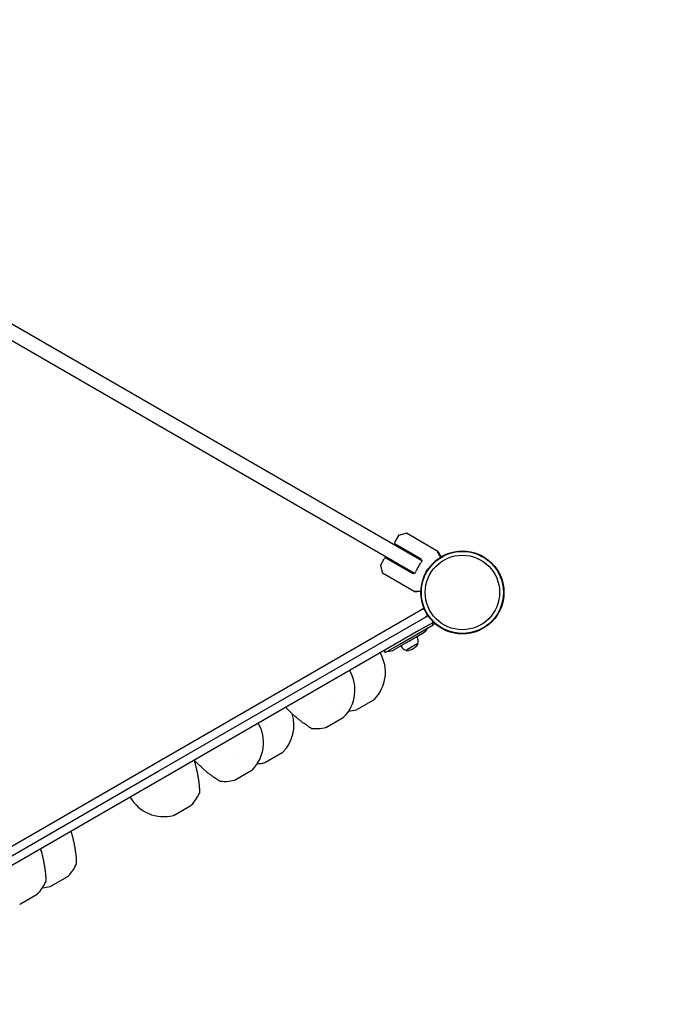
# Model space of a CAD drawing. Units: millimetres. Extents: x -5369 to 4956, y -3790 to 7316.
# Drawn here: x 2237 to 3138, y -84 to 1315 of the extents above; entities that cross this region are included whole.
import ezdxf

# ---------------------------------------------------------------- set-up
doc = ezdxf.new("R2010")
doc.units = ezdxf.units.MM
doc.header["$LTSCALE"] = 700
doc.layers.add('HAGS-Dim Plan', color=7, linetype='Continuous')
doc.layers.add('HAGS-Plan', color=7, linetype='Continuous')
doc.styles.get("Standard").update_dxf_attribs({"font": 'arial.ttf', "height": 300})
doc.dimstyles.new('HAGS - Dim Plan', dxfattribs={"dimtxt": 300, "dimasz": 200, "dimexe": 1.25, "dimexo": 0.625, "dimgap": 150, "dimtad": 0, "dimlfac": 0.001, "dimrnd": 0.05, "dimzin": 1, "dimdsep": 46, "dimtxsty": 'Standard', "dimcen": 0.1, "dimse1": 1, "dimse2": 1, "dimclrd": 1, "dimadec": 0, "dimazin": 0, "dimtfac": 1, "dimtmove": 0, "dimatfit": 3, "dimfxl": 1, "dimarcsym": 0})

# ---------------------------------------------------------------- blocks, each defined once
blk = doc.blocks.new('*D8')
at = {"layer": 'Defpoints', "color": 0, "transparency": 16777216}
for p in [(-2149.4, 6547.9), (2925, 500), (-2149.4, -1555.2)]:
    blk.add_point(p, dxfattribs=at)
at = {"layer": 'HAGS-Dim Plan', "color": 1, "lineweight": -2, "transparency": 16777216}
for p, q in [((-1949.4, 6547.9), (-322.4, 6547.9)), ((2725, 6547.9), (1098, 6547.9))]:
    blk.add_line(p, q, dxfattribs=at)
at = {"layer": 'HAGS-Dim Plan', "color": 1, "transparency": 16777216}
for points in [[(-1949.4, 6581.2), (-1949.4, 6514.5), (-2149.4, 6547.9)], [(2725, 6581.2), (2725, 6514.5), (2925, 6547.9)]]:
    blk.add_solid(points, dxfattribs=at)
at = {"layer": 'HAGS-Dim Plan', "color": 0, "transparency": 16777216, "insert": (387.8, 6547.9), "char_height": 300, "attachment_point": 5}
blk.add_mtext('5.05m', dxfattribs=at)
blk = doc.blocks.new('*D9')
at = {"layer": 'Defpoints', "color": 0, "transparency": 16777216}
for p in [(-4130.5, 7119.5), (-4130.5, 3476.9), (4956, 500)]:
    blk.add_point(p, dxfattribs=at)
at = {"layer": 'HAGS-Dim Plan', "color": 1, "lineweight": -2, "transparency": 16777216}
for p, q in [((-3930.5, 7119.5), (-297.4, 7119.5)), ((4756, 7119.5), (1123, 7119.5))]:
    blk.add_line(p, q, dxfattribs=at)
at = {"layer": 'HAGS-Dim Plan', "color": 1, "transparency": 16777216}
for points in [[(-3930.5, 7152.9), (-3930.5, 7086.2), (-4130.5, 7119.5)], [(4756, 7152.9), (4756, 7086.2), (4956, 7119.5)]]:
    blk.add_solid(points, dxfattribs=at)
at = {"layer": 'HAGS-Dim Plan', "color": 0, "transparency": 16777216, "insert": (412.8, 7119.5), "char_height": 300, "attachment_point": 5}
blk.add_mtext('9.10m', dxfattribs=at)
blk = doc.blocks.new('Plan UP Jillbrad')
at = {"layer": 'HAGS-Plan'}
for p, q in [((2067.3, 974), (2808, 546.4)), ((2797.5, 528.2), (2056.8, 955.8)), ((2774.6, 582.1), (2769.3, 572.8)), ((2775, 582.3), (2785.5, 585.2)), ((2830.6, 559.3), (2785.9, 585.1)), ((2770, 570), (2806.9, 548.7)), ((2749.1, 539.6), (2754.5, 549)), ((2757.2, 549.7), (2794.9, 527.9)), ((2807.7, 547.1), (2806.1, 548)), ((2835.1, 551.7), (2830.8, 559.1)), ((2749, 539.2), (2751.9, 528.7)), ((2796.8, 502.6), (2752.1, 528.4)), ((2795.1, 528.9), (2796.7, 528.1)), ((2803.6, 506.1), (2803.6, 506.1)), ((2797.1, 502.5), (2801.3, 502.5)), ((2801.7, 502.8), (2801.7, 502.8)), ((2049.5, 39.3), (2807.3, 476.8)), ((2049.5, 39.3), (2807.3, 476.8)), ((2807.3, 476.8), (2808.3, 477.3)), ((2807.3, 476.8), (2808.3, 477.3)), ((2808.3, 477.3), (2809.9, 478.3)), ((2808.3, 477.3), (2809.9, 478.3)), ((2810.3, 478.5), (2809.9, 478.3)), ((2810.3, 478.5), (2809.9, 478.3)), ((2434.4, 247.6), (2816.3, 468.1)), ((2434.4, 247.6), (2816.3, 468.1)), ((2775.5, 427.2), (2823.8, 455.1)), ((2822.3, 457.7), (2803.5, 446.9)), ((2822.3, 457.7), (2823.8, 455.1)), ((2803.5, 446.9), (2440.4, 237.2)), ((2803.5, 446.9), (2440.4, 237.2)), ((2789.3, 431.7), (2809.8, 443.6)), ((2755.7, 415.8), (2775.5, 427.2)), ((2768.7, 419.9), (2789.3, 431.7)), ((2787.4, 420.2), (2785.6, 419.1)), ((2802.1, 428.6), (2787.4, 420.2)), ((2802.3, 428.2), (2802.1, 428.6)), ((2754.2, 418.4), (2755.7, 415.8)), ((2785.8, 418.7), (2785.6, 419.1)), ((2715.7, 334.9), (2739.5, 348.6)), ((2672.4, 309.9), (2696.2, 323.6)), ((2585.8, 259.9), (2609.6, 273.6)), ((2052.5, 27.1), (2434.4, 247.6)), ((2052.5, 27.1), (2434.4, 247.6)), ((2542.5, 234.9), (2566.3, 248.6)), ((2440.4, 237.2), (2077.5, 27.7)), ((2440.4, 237.2), (2077.5, 27.7)), ((2455.9, 184.9), (2479.7, 198.6)), ((2281, 83.9), (2304.8, 97.6)), ((2237.7, 58.9), (2261.5, 72.6))]:
    blk.add_line(p, q, dxfattribs=at)
for radius in [59, 59, 58.3, 58.3, 52.9, 52.9]:
    blk.add_circle((2865.4, 501.1), radius, dxfattribs=at)
for centre, radius, start, end in [((2775.1, 581.9), 0.5, 105, 150), ((2785.6, 584.7), 0.5, 60, 105), ((2771, 571.8), 2, 150, 240), ((2756.2, 548), 2, 60, 150), ((2841, 515.2), 47.9, 135.4932, 136.7253), ((2830.3, 558.8), 0.5, 30, 60), ((2749.5, 539.4), 0.5, 150, 195), ((2841, 515.2), 44.5, 150, 158.4081), ((2841, 515.2), 44.5, 141.5919, 150), ((2752.3, 528.8), 0.5, 195, 240), ((2841, 515.2), 47.9, 163.2747, 164.5068), ((2797.1, 503), 0.5, 240, 270), ((2801.3, 503), 0.5, 270, 330), ((2809.3, 473.3), 4, 50.4663, 120), ((2809.3, 473.3), 4, 50.4663, 120), ((2812.3, 475), 4, 112.243, 120), ((2812.3, 475), 4, 112.243, 120), ((2811.3, 469.8), 4, 300, 1.9454), ((2811.3, 469.8), 4, 300, 1.9454), ((2814.3, 471.6), 4, 300, 301.9426), ((2814.3, 471.6), 4, 300, 301.9426), ((2802.3, 456.6), 15, 300, 336.8699), ((2820.8, 460.3), 3, 300, 341.0483), ((2820.8, 460.3), 6, 300, 328.4984), ((2776.1, 427.6), 27, 10, 23.6206), ((2761.2, 432.8), 15, 263.1301, 300), ((2799.5, 441.1), 27, 216.3794, 230), ((2785.6, 424.6), 5.5, 230, 269.4377), ((2781.8, 444.7), 27, 280.9179, 300), ((2781.8, 444.7), 27, 300, 319.0821), ((2797.3, 431.3), 5.5, 330.5623, 10), ((2801.4, 427.7), 1, 319.0821, 30), ((2701.1, 387.7), 55, 315.6352, 30), ((2786.7, 419.2), 1, 210, 280.9179), ((2657.8, 362.7), 55, 315.6352, 30), ((2737.5, 352.1), 4, 300, 315.6352), ((2571.2, 312.7), 55, 315.6352, 16.7843), ((2694.2, 327.1), 4, 300, 315.6352), ((2701.1, 387.7), 55, 265.3123, 265.317), ((2701.1, 387.7), 55, 272.9643, 284.3648), ((2713.7, 338.3), 4, 284.3648, 300), ((2527.9, 287.7), 55, 315.6352, 30), ((2657.8, 362.7), 55, 263.1565, 284.3648), ((2670.4, 313.3), 4, 284.3648, 300), ((2607.6, 277.1), 4, 300, 315.6352), ((2571.2, 312.7), 55, 265.3123, 265.317), ((2571.2, 312.7), 55, 272.9643, 284.3648), ((2583.8, 263.3), 4, 284.3648, 300), ((2564.3, 252.1), 4, 300, 315.6352), ((2527.9, 287.7), 55, 263.1565, 284.3648), ((2540.5, 238.3), 4, 284.3648, 300), ((2441.3, 237.7), 55, 210, 284.3648), ((2441.3, 237.7), 55, 315.6352, 336.8435), ((2477.7, 202.1), 4, 300, 315.6352), ((2453.9, 188.3), 4, 284.3648, 300), ((2266.3, 136.7), 55, 315.6352, 336.8435), ((2302.8, 101.1), 4, 300, 315.6352), ((2223, 111.7), 55, 315.6352, 336.8435), ((2259.5, 76.1), 4, 300, 315.6352), ((2266.3, 136.7), 55, 272.9643, 284.3648), ((2279, 87.3), 4, 284.3648, 300), ((2235.7, 62.3), 4, 284.3648, 300)]:
    blk.add_arc(centre, radius, start, end, dxfattribs=at)
at = {"layer": 'HAGS-Plan', "extrusion": (0, 0, -1)}
for centre, major_axis, start_param, end_param in [((2810.3, 473.9), (-2, 3.46), 0, 0.831267), ((2810.3, 473.9), (-2, 3.46), 0, 0.831267), ((2811.9, 474.8), (-2, 3.46), 0, 0.283842), ((2811.9, 474.8), (-2, 3.46), 0, 0.283842), ((2812.3, 470.4), (2, -3.46), -0.715334, 0), ((2812.3, 470.4), (2, -3.46), -0.715334, 0), ((2813.9, 471.3), (2, -3.46), -0.174082, 0), ((2813.9, 471.3), (2, -3.46), -0.174082, 0)]:
    blk.add_ellipse(centre, major_axis=major_axis, ratio=0.916157, start_param=start_param, end_param=end_param, dxfattribs=at)
at = {"layer": 'HAGS-Plan'}
for points, knots in [([(2807.7, 547.1), (2807.9, 547), (2808, 546.8), (2808, 546.3), (2807.9, 545.9), (2807.7, 545.1), (2807.4, 544.7), (2806.9, 543.7), (2806.5, 543.2), (2806.2, 542.8)], [-2.7989247, -2.7989247, -2.7989247, -2.7989247, -2.621826, -2.621826, -2.4447273, -2.4447273, -2.2761986, -2.2761986, -2.1076699, -2.1076699, -2.1076699, -2.1076699]), ([(2834.4, 551.3), (2834.2, 551.6), (2834, 551.9), (2833.4, 553), (2833, 553.7), (2832.2, 555.1), (2831.9, 555.7), (2831.2, 556.8), (2831, 557.2), (2830.6, 557.8), (2830.5, 558), (2830.4, 558.2), (2830.3, 558.3), (2830.3, 558.4), (2830.2, 558.5), (2830.2, 558.5)], [0.22455, 0.22455, 0.22455, 0.22455, 0.2922794, 0.2922794, 0.4692096, 0.4692096, 0.6461397, 0.6461397, 0.8230699, 0.8230699, 0.9115349, 0.9115349, 0.9557675, 0.9557675, 0.9811278, 0.9811278, 0.9811278, 0.9811278]), ([(2799.7, 531.5), (2799.5, 531), (2799.2, 530.4), (2798.7, 529.5), (2798.4, 529.1), (2797.9, 528.4), (2797.6, 528.2), (2797.1, 528), (2796.9, 528), (2796.7, 528.1)], [-2.0896782, -2.0896782, -2.0896782, -2.0896782, -1.9211495, -1.9211495, -1.7526209, -1.7526209, -1.5755222, -1.5755222, -1.3984235, -1.3984235, -1.3984235, -1.3984235]), ([(2798.1, 502.8), (2798.1, 502.8), (2798.2, 502.8), (2798.2, 502.8), (2798.3, 502.8), (2798.4, 502.8), (2798.5, 502.8), (2798.7, 502.8), (2798.9, 502.8), (2799.1, 502.8), (2799.6, 502.8), (2800.1, 502.8), (2800.7, 502.8), (2801.3, 502.8), (2802, 502.8), (2802.8, 502.8), (2803.6, 502.8), (2804.4, 502.8), (2805.3, 502.8), (2805.7, 502.8), (2806.1, 502.8), (2806.4, 502.8)], [0.0188723, 0.0188723, 0.0188723, 0.0188723, 0.0442326, 0.0442326, 0.0442326, 0.0884652, 0.0884652, 0.0884652, 0.1769303, 0.1769303, 0.1769303, 0.3538606, 0.3538606, 0.3538606, 0.5307909, 0.5307909, 0.5307909, 0.7077212, 0.7077212, 0.7077212, 0.7754498, 0.7754498, 0.7754498, 0.7754498]), ([(2816.4, 468.2), (2816.4, 468.2), (2816.3, 468.1), (2816.3, 468.1), (2816.3, 468.1)], [0.7828252, 0.7828252, 0.7828252, 0.7828252, 0.7832824, 1, 1, 1, 1]), ([(2816.4, 468.2), (2816.4, 468.2), (2816.3, 468.1), (2816.3, 468.1), (2816.3, 468.1)], [0.7828252, 0.7828252, 0.7828252, 0.7828252, 0.7832824, 1, 1, 1, 1]), ([(2816.3, 468.1), (2816.3, 468.1), (2816.4, 468), (2816.6, 467.8), (2816.7, 467.7), (2816.8, 467.7)], [-1.2138013, -1.2138013, -1.2138013, -1.2138013, -1.061643, -1.061643, -0.9937255, -0.9937255, -0.9937255, -0.9937255]), ([(2816.3, 468.1), (2816.3, 468.1), (2816.4, 468), (2816.6, 467.8), (2816.7, 467.7), (2816.8, 467.7)], [-1.2138013, -1.2138013, -1.2138013, -1.2138013, -1.061643, -1.061643, -0.9937255, -0.9937255, -0.9937255, -0.9937255]), ([(2651.2, 308.1), (2650.9, 308.2), (2650.6, 308.2), (2650.2, 308.4), (2650.1, 308.5), (2650.1, 308.5), (2650, 308.5), (2650, 308.5), (2650, 308.5), (2650, 308.5), (2650, 308.5), (2650, 308.5), (2650, 308.5), (2650, 308.5), (2650, 308.5), (2650, 308.6), (2650, 308.6), (2650, 308.6), (2650, 308.6), (2649.9, 308.6), (2649.9, 308.6), (2649.8, 308.7), (2649.5, 308.8), (2648.9, 309.3), (2648.4, 309.5), (2647.3, 310.3), (2646.7, 310.7), (2645.2, 311.7), (2644.4, 312.2), (2642.5, 313.5), (2641.5, 314.2), (2639.4, 315.7), (2638.3, 316.5), (2635.9, 318.3), (2634.7, 319.3), (2632.2, 321.3), (2630.9, 322.4), (2628.2, 324.6), (2626.9, 325.8), (2624.3, 328.2), (2622.9, 329.4), (2620.3, 331.9), (2619.1, 333.2), (2616.7, 335.6), (2615.7, 336.7), (2614.6, 337.8)], [0.00001, 0.00001, 0.00001, 0.00001, 0.972387, 0.972387, 1.212094, 1.212094, 1.246504, 1.246504, 1.275204, 1.275204, 1.299521, 1.299521, 1.348339, 1.348339, 1.39857, 1.39857, 1.54917, 1.54917, 2.000618, 2.000618, 3.355503, 3.355503, 7.436373, 7.436373, 11.614409, 11.614409, 15.865828, 15.865828, 20.249871, 20.249871, 24.791808, 24.791808, 29.532118, 29.532118, 34.465574, 34.465574, 39.583605, 39.583605, 44.892017, 44.892017, 50.319913, 50.319913, 55.815126, 55.815126, 60.903954, 60.903954, 60.903954, 60.903954]), ([(2484.4, 262.6), (2484.8, 261.2), (2485.3, 259.6), (2486.2, 256.4), (2486.6, 254.7), (2487.5, 251.3), (2487.9, 249.5), (2488.7, 246), (2489, 244.2), (2489.7, 240.6), (2490, 238.8), (2490.5, 235.4), (2490.7, 233.8), (2491.1, 230.7), (2491.2, 229.2), (2491.5, 226.5), (2491.6, 225.2), (2491.8, 223), (2491.8, 222), (2491.9, 220.3), (2492, 219.6), (2492, 218.5), (2492, 218), (2492.1, 217.6), (2492.1, 217.5), (2492.1, 217.5), (2492.1, 217.4), (2492.1, 217.4), (2492.1, 217.4), (2492.1, 217.4), (2492.1, 217.4), (2492.1, 217.4)], [0, 0, 0, 0, 5.157604, 5.157604, 10.504893, 10.504893, 15.970448, 15.970448, 21.457097, 21.457097, 26.891641, 26.891641, 32.187636, 32.187636, 37.282097, 37.282097, 42.183753, 42.183753, 46.86317, 46.86317, 51.345427, 51.345427, 55.662243, 55.662243, 57.777332, 57.777332, 58.779709, 58.779709, 59.250232, 59.250232, 59.309799, 59.309799, 59.309799, 59.309799]), ([(2521.3, 233.1), (2521, 233.2), (2520.7, 233.2), (2520.3, 233.4), (2520.2, 233.5), (2520.1, 233.5), (2520.1, 233.5), (2520.1, 233.5), (2520.1, 233.5), (2520.1, 233.5), (2520.1, 233.5), (2520.1, 233.5), (2520.1, 233.5), (2520.1, 233.5), (2520.1, 233.5), (2520.1, 233.6), (2520.1, 233.6), (2520.1, 233.6), (2520.1, 233.6), (2520, 233.6), (2520, 233.6), (2519.9, 233.7), (2519.6, 233.8), (2519, 234.3), (2518.5, 234.5), (2517.4, 235.3), (2516.8, 235.7), (2515.3, 236.7), (2514.4, 237.2), (2512.6, 238.5), (2511.6, 239.2), (2509.5, 240.7), (2508.4, 241.5), (2506, 243.3), (2504.8, 244.3), (2502.3, 246.3), (2501, 247.4), (2498.3, 249.6), (2497, 250.8), (2494.4, 253.2), (2493, 254.4), (2490.4, 256.9), (2489.2, 258.2), (2486.8, 260.6), (2485.8, 261.7), (2484.7, 262.8)], [0.00001, 0.00001, 0.00001, 0.00001, 0.972387, 0.972387, 1.212094, 1.212094, 1.246504, 1.246504, 1.275204, 1.275204, 1.299521, 1.299521, 1.348339, 1.348339, 1.39857, 1.39857, 1.54917, 1.54917, 2.000618, 2.000618, 3.355503, 3.355503, 7.436373, 7.436373, 11.614409, 11.614409, 15.865828, 15.865828, 20.249871, 20.249871, 24.791808, 24.791808, 29.532118, 29.532118, 34.465574, 34.465574, 39.583605, 39.583605, 44.892017, 44.892017, 50.319913, 50.319913, 55.815126, 55.815126, 60.903954, 60.903954, 60.903954, 60.903954]), ([(2484.7, 261.6), (2485, 260.5), (2485.4, 259.3), (2486.2, 256.4), (2486.6, 254.7), (2487.5, 251.3), (2487.9, 249.5), (2488.7, 246), (2489, 244.2), (2489.7, 240.6), (2490, 238.8), (2490.5, 235.4), (2490.7, 233.8), (2491.1, 230.7), (2491.2, 229.2), (2491.5, 226.5), (2491.6, 225.2), (2491.8, 223), (2491.8, 222), (2491.9, 220.3), (2492, 219.6), (2492, 218.5), (2492, 218), (2492.1, 217.6), (2492.1, 217.5), (2492.1, 217.4), (2492.1, 217.4), (2492.1, 217.4), (2492.1, 217.4), (2492.1, 217.4), (2492.1, 217.4), (2492.1, 217.4), (2492.1, 217.4), (2492.1, 217.4), (2492.1, 217.4), (2492.1, 217.3), (2492.1, 217.3), (2492.1, 217.3), (2492.1, 217.3), (2492.1, 217.3), (2492.1, 217.3), (2492.1, 217.2), (2492.1, 217.1), (2492, 216.8), (2492, 216.7), (2491.9, 216.4), (2491.9, 216.2), (2491.8, 216.1)], [1.139303, 1.139303, 1.139303, 1.139303, 5.154573, 5.154573, 10.504297, 10.504297, 15.959723, 15.959723, 21.455631, 21.455631, 26.883929, 26.883929, 32.188775, 32.188775, 37.279727, 37.279727, 42.180247, 42.180247, 46.860006, 46.860006, 51.342847, 51.342847, 55.658204, 55.658204, 57.775153, 57.775153, 58.77917, 58.77917, 59.25351, 59.25351, 59.484243, 59.484243, 59.570943, 59.570943, 59.603283, 59.603283, 59.61943, 59.61943, 59.652285, 59.652285, 59.717521, 59.717521, 59.975608, 59.975608, 60.428136, 60.428136, 60.903164, 60.903164, 60.903164, 60.903164]), ([(2309.4, 161.6), (2309.9, 160.2), (2310.4, 158.6), (2311.3, 155.4), (2311.7, 153.7), (2312.6, 150.3), (2313, 148.5), (2313.7, 145), (2314.1, 143.2), (2314.7, 139.6), (2315, 137.8), (2315.5, 134.4), (2315.8, 132.8), (2316.1, 129.7), (2316.3, 128.2), (2316.6, 125.5), (2316.7, 124.2), (2316.8, 122), (2316.9, 121), (2317, 119.3), (2317, 118.6), (2317.1, 117.5), (2317.1, 117), (2317.1, 116.6), (2317.1, 116.5), (2317.1, 116.5), (2317.1, 116.4), (2317.1, 116.4), (2317.1, 116.4), (2317.1, 116.4), (2317.1, 116.4), (2317.1, 116.4)], [0, 0, 0, 0, 5.157604, 5.157604, 10.504893, 10.504893, 15.970448, 15.970448, 21.457097, 21.457097, 26.891641, 26.891641, 32.187636, 32.187636, 37.282097, 37.282097, 42.183753, 42.183753, 46.86317, 46.86317, 51.345427, 51.345427, 55.662243, 55.662243, 57.777332, 57.777332, 58.779709, 58.779709, 59.250232, 59.250232, 59.309799, 59.309799, 59.309799, 59.309799]), ([(2309.7, 160.6), (2310.1, 159.5), (2310.5, 158.3), (2311.3, 155.4), (2311.7, 153.7), (2312.6, 150.3), (2313, 148.5), (2313.7, 145), (2314.1, 143.2), (2314.7, 139.6), (2315, 137.8), (2315.5, 134.4), (2315.8, 132.8), (2316.1, 129.7), (2316.3, 128.2), (2316.6, 125.5), (2316.7, 124.2), (2316.8, 122), (2316.9, 121), (2317, 119.3), (2317, 118.6), (2317.1, 117.5), (2317.1, 117), (2317.1, 116.6), (2317.1, 116.5), (2317.1, 116.4), (2317.1, 116.4), (2317.1, 116.4), (2317.1, 116.4), (2317.1, 116.4), (2317.1, 116.4), (2317.1, 116.4), (2317.1, 116.4), (2317.1, 116.4), (2317.1, 116.4), (2317.1, 116.3), (2317.1, 116.3), (2317.1, 116.3), (2317.1, 116.3), (2317.1, 116.3), (2317.1, 116.3), (2317.1, 116.2), (2317.1, 116.1), (2317.1, 115.8), (2317.1, 115.7), (2317, 115.4), (2316.9, 115.2), (2316.9, 115.1)], [1.139303, 1.139303, 1.139303, 1.139303, 5.154573, 5.154573, 10.504297, 10.504297, 15.959723, 15.959723, 21.455631, 21.455631, 26.883929, 26.883929, 32.188775, 32.188775, 37.279727, 37.279727, 42.180247, 42.180247, 46.860006, 46.860006, 51.342847, 51.342847, 55.658204, 55.658204, 57.775153, 57.775153, 58.77917, 58.77917, 59.25351, 59.25351, 59.484243, 59.484243, 59.570943, 59.570943, 59.603283, 59.603283, 59.61943, 59.61943, 59.652285, 59.652285, 59.717521, 59.717521, 59.975608, 59.975608, 60.428136, 60.428136, 60.903164, 60.903164, 60.903164, 60.903164]), ([(2266.1, 136.6), (2266.6, 135.2), (2267.1, 133.6), (2268, 130.4), (2268.4, 128.7), (2269.3, 125.3), (2269.7, 123.5), (2270.4, 120), (2270.8, 118.2), (2271.4, 114.6), (2271.7, 112.8), (2272.2, 109.4), (2272.5, 107.8), (2272.8, 104.7), (2273, 103.2), (2273.3, 100.5), (2273.4, 99.2), (2273.5, 97), (2273.6, 96), (2273.7, 94.3), (2273.7, 93.6), (2273.8, 92.5), (2273.8, 92), (2273.8, 91.6), (2273.8, 91.5), (2273.8, 91.5), (2273.8, 91.4), (2273.8, 91.4), (2273.8, 91.4), (2273.8, 91.4), (2273.8, 91.4), (2273.8, 91.4)], [0, 0, 0, 0, 5.157604, 5.157604, 10.504893, 10.504893, 15.970448, 15.970448, 21.457097, 21.457097, 26.891641, 26.891641, 32.187636, 32.187636, 37.282097, 37.282097, 42.183753, 42.183753, 46.86317, 46.86317, 51.345427, 51.345427, 55.662243, 55.662243, 57.777332, 57.777332, 58.779709, 58.779709, 59.250232, 59.250232, 59.309799, 59.309799, 59.309799, 59.309799]), ([(2266.4, 135.6), (2266.8, 134.5), (2267.2, 133.3), (2268, 130.4), (2268.4, 128.7), (2269.3, 125.3), (2269.7, 123.5), (2270.4, 120), (2270.8, 118.2), (2271.4, 114.6), (2271.7, 112.8), (2272.2, 109.4), (2272.5, 107.8), (2272.8, 104.7), (2273, 103.2), (2273.3, 100.5), (2273.4, 99.2), (2273.5, 97), (2273.6, 96), (2273.7, 94.3), (2273.7, 93.6), (2273.8, 92.5), (2273.8, 92), (2273.8, 91.6), (2273.8, 91.5), (2273.8, 91.4), (2273.8, 91.4), (2273.8, 91.4), (2273.8, 91.4), (2273.8, 91.4), (2273.8, 91.4), (2273.8, 91.4), (2273.8, 91.4), (2273.8, 91.4), (2273.8, 91.4), (2273.8, 91.3), (2273.8, 91.3), (2273.8, 91.3), (2273.8, 91.3), (2273.8, 91.3), (2273.8, 91.3), (2273.8, 91.2), (2273.8, 91.1), (2273.8, 90.8), (2273.8, 90.7), (2273.7, 90.4), (2273.6, 90.2), (2273.6, 90.1)], [1.139303, 1.139303, 1.139303, 1.139303, 5.154573, 5.154573, 10.504297, 10.504297, 15.959723, 15.959723, 21.455631, 21.455631, 26.883929, 26.883929, 32.188775, 32.188775, 37.279727, 37.279727, 42.180247, 42.180247, 46.860006, 46.860006, 51.342847, 51.342847, 55.658204, 55.658204, 57.775153, 57.775153, 58.77917, 58.77917, 59.25351, 59.25351, 59.484243, 59.484243, 59.570943, 59.570943, 59.603283, 59.603283, 59.61943, 59.61943, 59.652285, 59.652285, 59.717521, 59.717521, 59.975608, 59.975608, 60.428136, 60.428136, 60.903164, 60.903164, 60.903164, 60.903164])]:
    blk.add_open_spline(points, degree=3, knots=knots, dxfattribs=at)
for points in [[(2615.3, 337.1), (2615.1, 337.3), (2614.9, 337.6), (2614.6, 337.8)], [(2676.9, 345.2), (2676.9, 345.2), (2676.9, 345.2), (2676.9, 345.2)], [(2547, 270.2), (2547, 270.2), (2547, 270.2), (2547, 270.2)], [(2485.4, 262.1), (2485.2, 262.3), (2485, 262.6), (2484.7, 262.8)]]:
    blk.add_open_spline(points, degree=3, dxfattribs=at)

msp = doc.modelspace()

# ---------------------------------------------------------------- block references
at = {"layer": 'HAGS-Plan'}
msp.add_blockref('Plan UP Jillbrad', (0, 0), dxfattribs=at)

# ---------------------------------------------------------------- dimensions: what is measured, and where the dimension line sits
at = {"layer": 'HAGS-Dim Plan'}
for base, p1, p2, picture, middle in [((-4130.475, 7119.53), (4956.025, 500), (-4130.475, 3476.924), '*D9', (412.775, 7119.53)), ((-2149.395, 6547.866), (2925.039, 499.999), (-2149.395, -1555.15), '*D8', (387.822, 6547.866))]:
    dim = msp.add_linear_dim(base=base, p1=p1, p2=p2, dimstyle='HAGS - Dim Plan', override={"dimpost": 'm'}, dxfattribs=at)
    dim.commit()
    dim.dimension.update_dxf_attribs({"geometry": picture, "text_midpoint": middle})

doc.saveas('drawing.dxf')
